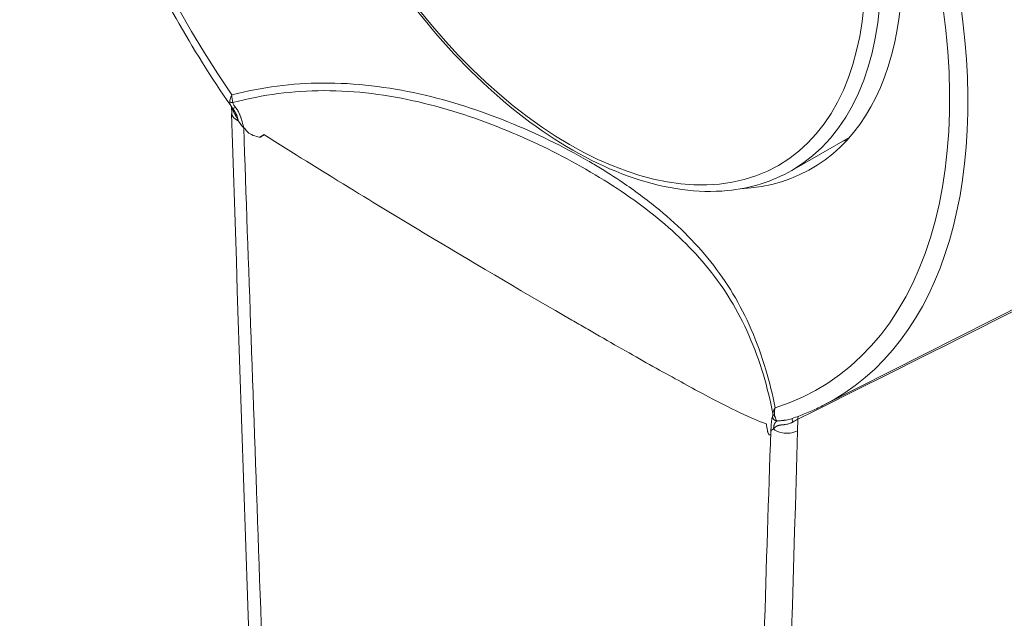
# Model space of a CAD drawing. Units: inches. Extents: x 12 to 295, y 6 to 182.
# Drawn here: x 281 to 281, y 45 to 45 of the extents above; entities that cross this region are included whole.
import ezdxf

# ---------------------------------------------------------------- set-up
doc = ezdxf.new("R2010")
doc.units = ezdxf.units.IN
doc.header["$LTSCALE"] = 18
doc.header["$MEASUREMENT"] = 0
doc.layers.add('Visible (ANSI)', color=7, linetype='Continuous', lineweight=5)
doc.layers.add('Visible Narrow (ANSI)', color=7, linetype='Continuous', lineweight=5)

msp = doc.modelspace()

# ---------------------------------------------------------------- linework, layer by layer
at = {"layer": 'Visible (ANSI)'}
for p, q in [((280.6890615323861, 45.22229912293616), (280.6889484180808, 45.22457361418264)), ((280.8686076480286, 45.20409983705764), (280.8872171055261, 45.21481631090655)), ((280.8785767805993, 45.12869513433261), (281.0444419231119, 45.2127402237309)), ((280.8104203844509, 45.14902224833905), (280.8104100012514, 45.14902358084416)), ((280.8681623820729, 45.12439743623095), (280.8681673436559, 45.12439905239761)), ((280.8612958542199, 45.10510459518743), (280.8612802603375, 45.10509561526778))]:
    msp.add_line(p, q, dxfattribs=at)
for centre, major_axis, ratio, start_param, end_param in [((280.9392442275107, 45.40321866495907), (0.1086226748219618, -0.1886263223202424), 0.5780931159158057, 6.252247781951229, 9.455715485997557), ((280.8050999474338, 45.32597011165645), (0.0698448630887258, -0.1212875643044236), 0.5780931159158058, 5.99547080048584, 9.712492467462718), ((280.8301549112487, 45.34039830573613), (0.0698448626839404, -0.1212875636015026), 0.5780931159158054, 6.088004701576868, 6.103551593795514)]:
    msp.add_ellipse(centre, major_axis=major_axis, ratio=ratio, start_param=start_param, end_param=end_param, dxfattribs=at)
for points, knots in [([(280.6887439611318, 45.2248744361806), (280.6762609449042, 45.24288961993188), (280.6653005725753, 45.26235580434931), (280.6474819005609, 45.30233099422028), (280.6406424203347, 45.3228365409831), (280.631834274235, 45.362792491777), (280.6298720333436, 45.38223486167896), (280.6310928625107, 45.41811826121938), (280.6342783994526, 45.43455625378886), (280.6455779104155, 45.46261062165772), (280.6536584885971, 45.47427370064606), (280.666228608647, 45.4849676781887), (280.668739643894, 45.48684045601349), (280.6713561154488, 45.48853963302126)], [2.214393839630075, 2.214393839630075, 2.214393839630075, 2.214393839630075, 2.535356628574962, 2.535356628574962, 2.857548860775698, 2.857548860775698, 3.180153569764083, 3.180153569764083, 3.502994881746265, 3.502994881746265, 3.822669818875329, 3.822669818875329, 3.89798700004591, 3.89798700004591, 3.89798700004591, 3.89798700004591]), ([(280.7315702592175, 45.44206910741642), (280.7242284122513, 45.43784121893405), (280.7180297149642, 45.43166144017017), (280.7084066201901, 45.41597596755812), (280.7050635675073, 45.40637813455046), (280.7015726588844, 45.38461659664881), (280.7015158387077, 45.37238271328637), (280.7047458170237, 45.34666754848742), (280.7080421863411, 45.33318629199053), (280.7176229629036, 45.30636800276543), (280.723899546815, 45.2930356270331), (280.738795287923, 45.26783355130358), (280.7474096356902, 45.25596708540493), (280.7661382822649, 45.23486872895581), (280.7762504510639, 45.22564291418053), (280.797011061477, 45.21077168680989), (280.8076577566984, 45.20513414151817), (280.8284285863881, 45.19812688880616), (280.8385625585747, 45.19674049725586), (280.8554189448642, 45.19835867786536), (280.862410779349, 45.20053129771897), (280.8686076480286, 45.20409983705764)], [2.354260781769443, 2.354260781769443, 2.354260781769443, 2.354260781769443, 2.658814649641982, 2.658814649641982, 2.973409735905484, 2.973409735905484, 3.296879518259627, 3.296879518259627, 3.621133997242893, 3.621133997242893, 3.944658838745565, 3.944658838745565, 4.267897823376983, 4.267897823376983, 4.591497769852248, 4.591497769852248, 4.915818411671609, 4.915818411671609, 5.238795458834609, 5.238795458834609, 5.495853435359236, 5.495853435359236, 5.495853435359236, 5.495853435359236]), ([(280.6929000191983, 45.2178155565906), (280.693167296925, 45.21766540142056), (280.6932361130422, 45.21755511341636), (280.6934036381657, 45.21731247636249), (280.6934748208017, 45.21721444788051), (280.6935504854721, 45.21711662062171), (280.6935516485498, 45.21711511833059), (280.6935664448458, 45.217096025261), (280.6935801894765, 45.21707848972456), (280.6936548725135, 45.21698432329245), (280.6937178374657, 45.21690888261484), (280.6939463469324, 45.21665052267411), (280.6941209121649, 45.21647940415134), (280.6946506407744, 45.2160361083614), (280.6951815301452, 45.21566094542569), (280.6966196227682, 45.21507786125339), (280.697421947037, 45.21486625773394), (280.6980308186652, 45.2147729437157), (280.6981128944293, 45.21477693659398), (280.6981758202623, 45.21477671022812), (280.6981871531689, 45.21477679489286), (280.6982033130231, 45.21477741963525), (280.6982092681238, 45.21477775607031), (280.6982165917466, 45.2147784308996), (280.6982182146729, 45.21477859755679), (280.6982205042834, 45.21477886237083), (280.6982211807247, 45.21477894432149), (280.6982320236926, 45.21478032289262), (280.6982390266041, 45.21478212670621), (280.6982484588815, 45.21478549055225), (280.6982513991105, 45.21478671223469), (280.6982562595826, 45.21478881170251), (280.6982581345094, 45.214789640109), (280.6982610376297, 45.21479090209881), (280.6982619355071, 45.21479128960012), (280.698263302128, 45.21479187176741), (280.698263755415, 45.21479206361938), (280.6982754628228, 45.21479698134149), (280.6982789850204, 45.21479758266439), (280.6983267799676, 45.21481758278845), (280.6983764338859, 45.21484113349212), (280.698540031606, 45.21493470506976), (280.6986694808493, 45.21501487795376), (280.6990229725035, 45.21527244562931), (280.6991829418988, 45.21539651676192), (280.6993923833361, 45.21559098094316)], [-0.102337664919254, -0.102337664919254, -0.102337664919254, -0.102337664919254, -0.0935743097812388, -0.0935743097812388, -0.0875320914079472, -0.0875320914079472, -0.0874378311423059, -0.0874378311423059, -0.0863337897820581, -0.0863337897820581, -0.0814894627123669, -0.0814894627123669, -0.0694505669222203, -0.0694505669222203, -0.0485715809842616, -0.0485715809842616, -0.0310026739618503, -0.0310026739618503, -0.0234047726111848, -0.0234047726111848, -0.0219080498750551, -0.0219080498750551, -0.0210812895110502, -0.0210812895110502, -0.0208458247606108, -0.0208458247606108, -0.0207469017774947, -0.0207469017774947, -0.0192564377278523, -0.0192564377278523, -0.0185177403332072, -0.0185177403332072, -0.0180572881029963, -0.0180572881029963, -0.0178463369508376, -0.0178463369508376, -0.0177415257451281, -0.0177415257451281, -0.0151494277279933, -0.0151494277279933, -0.0104332893461879, -0.0104332893461879, -0.0044304429743862, -0.0044304429743862, -6.58253214068e-05, -6.58253214068e-05, -6.58253214068e-05, -6.58253214068e-05]), ([(280.6993923833361, 45.21559098094316), (280.6990002445201, 45.21543471723576), (280.6987680935085, 45.21522418218618), (280.6984247415194, 45.21497374836402), (280.6983320661382, 45.21490995357183), (280.6982147112273, 45.21484325856312), (280.6981813547903, 45.21482782460061), (280.6981461420445, 45.21481092745572), (280.6981438927516, 45.21480982370801), (280.6981397079718, 45.21480778231611), (280.6981373565455, 45.21480664262055), (280.6981294112439, 45.21480298242518), (280.6981237217389, 45.21480069003908), (280.6981155248863, 45.21479844548034), (280.6981145785071, 45.21479819875603), (280.6981113464503, 45.21479739539258), (280.6981090393898, 45.21479688786699), (280.6980850089682, 45.21479214220959), (280.6980526415865, 45.21479024661965), (280.6979806589221, 45.21478828142337), (280.6979645908321, 45.21478792689761), (280.69794810725, 45.21478774465454)], [0, 0, 0, 0, 0.0077636121740816, 0.0077636121740816, 0.0101222338533415, 0.0101222338533415, 0.0109812022693423, 0.0109812022693423, 0.0110393575062945, 0.0110393575062945, 0.0111011894915001, 0.0111011894915001, 0.0112547913934367, 0.0112547913934367, 0.0112747219426799, 0.0112747219426799, 0.0113224313246141, 0.0113224313246141, 0.0117671308006388, 0.0117671308006388, 0.0118947991452045, 0.0118947991452045, 0.0118947991452045, 0.0118947991452045]), ([(280.878576780779, 45.12869513394176), (280.8779094923565, 45.1283570139833), (280.8772366166281, 45.1280291377452), (280.8758799777237, 45.1273940016978), (280.87519621458, 45.12708674189387), (280.8738180926805, 45.12649295436535), (280.8731237339569, 45.12620642664173), (280.8717247163658, 45.12565420547207), (280.8710200575295, 45.12538851202279), (280.8696007378594, 45.12487804818273), (280.868886077055, 45.12463327778476), (280.868166565207, 45.12439900667681)], [0.8182693971845905, 0.8182693971845905, 0.8182693971845905, 0.8182693971845905, 0.8363289224911271, 0.8363289224911271, 0.8543884477976638, 0.8543884477976638, 0.8724479731042006, 0.8724479731042006, 0.8905074984107372, 0.8905074984107372, 0.9085670237172736, 0.9085670237172736, 0.9085670237172736, 0.9085670237172736]), ([(280.8704961980148, 45.12064419897749), (280.8697446581348, 45.1202491420505), (280.8688875003376, 45.1199940473977), (280.8671923845646, 45.11978185828964), (280.8663690815263, 45.11981318177453), (280.8642149373367, 45.1201511689758), (280.8632313992829, 45.12068620011676), (280.8627093640632, 45.12120204712389)], [9.960578545e-07, 9.960578545e-07, 9.960578545e-07, 9.960578545e-07, 0.2499999999999973, 0.2499999999999973, 0.4999999999999947, 0.4999999999999947, 1, 1, 1, 1])]:
    msp.add_open_spline(points, degree=3, knots=knots, dxfattribs=at)
for points in [[(280.6892592994625, 45.22417728150596), (280.6891260010329, 45.22433928040419), (280.688995866198, 45.22450515706415), (280.6888735705655, 45.22467661879909)], [(280.6897154604123, 45.22354649590877), (280.6895747853369, 45.22376411355497), (280.6894243805827, 45.22397337489112), (280.6892592940993, 45.22417727709295)], [(280.7311968906047, 44.01216513043794), (280.7159567675195, 44.41476104981023), (280.7023562520927, 44.81845065515236), (280.688979042933, 45.22228376553822)], [(280.6890615338662, 45.22229912300494), (280.6891016530554, 45.22149851532049), (280.6897900052529, 45.22059594978503), (280.6911560644239, 45.2199919956942)], [(280.6929000191983, 45.2178155565906), (280.6922025563707, 45.21850164732661), (280.6916211377322, 45.21924266745528), (280.6911560644239, 45.2199919956942)], [(280.6979462963836, 45.21478777152844), (280.6979497213397, 45.21478738625581), (280.6979512956917, 45.2147872852512), (280.6979512956879, 45.21478728525144)], [(280.8627093640632, 45.12120204712389), (280.8622614629204, 45.12095812837077), (280.8619633743294, 45.12072198981821), (280.8618950998507, 45.12046222174826)]]:
    msp.add_open_spline(points, degree=3, dxfattribs=at)
at = {"layer": 'Visible Narrow (ANSI)'}
for p, q in [((280.689713716375, 45.22355001309898), (280.6897157945724, 45.22354679052164)), ((280.8704961980142, 45.12064419884314), (280.8705356991033, 45.12430008378496))]:
    msp.add_line(p, q, dxfattribs=at)
msp.add_arc((280.8639397294147, 45.1261969230708), 0.0012352315581857, 196.767599067369, 241.6794349346436, dxfattribs=at)
for centre, major_axis, ratio, start_param, end_param in [((280.7781853432897, 45.31047102193274), (-0.1036599365363966, 0.1800083880539548), 0.5780931159158055, 3.110655128225922, 6.314122832543989), ((280.7761999365165, 45.30932770221117), (-0.1009232260221135, 0.1752560134654034), 0.5780931159158055, 3.012985819707971, 7.986455850068185), ((280.8000889536231, 45.32308447223703), (-0.0685186944055315, 0.1189846351793844), 0.5780931159158057, 3.141592653589763, 6.283185307179556), ((280.6895696496704, 45.22660994384259), (-0.0014775651373774, -0.0001375507882207), 0.5103351088682285, 0.6624253002047045, 1.446256898882381), ((280.6903825929188, 45.22500000705658), (-0.0011328221723214, -0.000810457383728), 0.4036529565265754, 0.0276201958285851, 1.215787078965623), ((282.1716984139854, 88.20696941358804), (-31.06805295242398, -43.88186014478902), 0.59562443294306, 0.8393294674284782, 0.843497944630025), ((280.7316618545917, 45.19738919888024), (-0.124196944059249, 0.0733246691570884), 0.0146476446745938, 2.144067048821273, 2.187629169102963), ((280.7320072955953, 45.20351720002995), (0.1268559952144319, -0.0785230695308516), 0.0441286665940513, 5.329855817867656, 5.371967905216609), ((280.8638492162154, 45.12510722230074), (0.0011885381668246, -0.0010278201861973), 0.8128019691549369, 3.911361478507444, 5.272445583630609), ((280.8698517960399, 45.12211088496267), (0.0010985405990659, -0.0025148536584181), 0.1337696173092246, 3.281629086945823, 4.106389885481171), ((280.8723528222901, 45.12330978333451), (0.0009882066857019, -0.0025547274362135), 0.5976047820839345, 3.623292277617117, 4.097944147654065)]:
    msp.add_ellipse(centre, major_axis=major_axis, ratio=ratio, start_param=start_param, end_param=end_param, dxfattribs=at)
msp.add_ellipse((280.7975834571543, 45.32164165277872), major_axis=(-0.0667504700337695, 0.1159140639489532), ratio=0.5780931159158055, dxfattribs=at)
for points, knots in [([(280.8032433302063, 45.20720564965426), (280.7953807472684, 45.21173348473342), (280.7867867550064, 45.21596043087939), (280.7777504101299, 45.21961988408501), (280.7686948917322, 45.22328710200131), (280.7591724792612, 45.22640675820691), (280.7491988933543, 45.22864155121832), (280.7392253074476, 45.23087634422971), (280.7286872150332, 45.23219296634874), (280.7182486787596, 45.23213406449399), (280.7084858411166, 45.23207897542504), (280.6987429807515, 45.23084607224801), (280.6891040013001, 45.22834682013539)], [0, 0, 0, 0, 0.253710712415533, 0.253710712415533, 0.253710712415533, 0.507959753966245, 0.507959753966245, 0.507959753966245, 0.7622087955169569, 0.7622087955169569, 0.7622087955169569, 1, 1, 1, 1]), ([(280.6894557631856, 45.22584464438463), (280.6990657874821, 45.22841886025385), (280.7087950078038, 45.22966845824846), (280.7185637551738, 45.22968700899465), (280.7288189194592, 45.22970648344132), (280.7391936933499, 45.22833937771323), (280.7490371963401, 45.22605534644518), (280.7588806993302, 45.22377131517713), (280.7683039812435, 45.22060376227716), (280.7772862669373, 45.21690582338968), (280.786249534166, 45.21321571426002), (280.7947962102208, 45.20897633906598), (280.8026270867531, 45.20446674962698)], [0, 0, 0, 0, 0.2411290575059144, 0.2411290575059144, 0.2411290575059144, 0.4942646955839834, 0.4942646955839834, 0.4942646955839834, 0.7474003336620524, 0.7474003336620524, 0.7474003336620524, 1, 1, 1, 1]), ([(280.688873571473, 45.22467661899894), (280.6888709082057, 45.22468035201696), (280.6888682614971, 45.22468407924316), (280.6888656313314, 45.22468780066589), (280.6888597191928, 45.22469616575373), (280.6888538893995, 45.22470450064174), (280.6888481412774, 45.22471280485418), (280.6888431116706, 45.22472007104005), (280.6888381445926, 45.22472731373935), (280.6888332395654, 45.22473453261065), (280.688798904375, 45.22478506470978), (280.6887676138126, 45.22483443269797), (280.6887391735754, 45.2248824938982), (280.6887020271434, 45.22494526771076), (280.688681391796, 45.22498166472064), (280.6886417940265, 45.22506374640786), (280.6884834029491, 45.22539207315555), (280.6884263969256, 45.22572254520119), (280.6884477585789, 45.22603771843105)], [0.2430488201453715, 0.2430488201453715, 0.2430488201453715, 0.2430488201453715, 0.2500000000000074, 0.2500000000000074, 0.2500000000000074, 0.2656250000000104, 0.2656250000000104, 0.2656250000000104, 0.279296875000013, 0.279296875000013, 0.279296875000013, 0.3750000000000312, 0.3750000000000312, 0.3750000000000312, 0.5000000000000548, 0.5000000000000548, 0.5000000000000548, 0.9999999981422536, 0.9999999981422536, 0.9999999981422536, 0.9999999981422536]), ([(280.6911560644239, 45.2199919956942), (280.691002051568, 45.22037169446573), (280.6908277320354, 45.22070386972564), (280.6906688612458, 45.22101039119879), (280.690589425851, 45.22116365193536), (280.6905134402822, 45.22131067863104), (280.6904408209581, 45.22145129509648), (280.690404511296, 45.2215216033292), (280.6903690428009, 45.22159030869747), (280.6903344007077, 45.2216573891283), (280.6902997586146, 45.22172446955912), (280.6902754950329, 45.22177145855205), (280.6902329375751, 45.22185373314236), (280.6902054610475, 45.22190685238783), (280.6901781020741, 45.22195956909589), (280.6901509053943, 45.22201192306695), (280.6901359780629, 45.22204065837876), (280.6901211019399, 45.22206927305909), (280.6901062858508, 45.22209778007737), (280.6900984464586, 45.22211286352475), (280.6900906235955, 45.22212791571258), (280.6900828177516, 45.22214293661052), (280.690075499773, 45.22215701870234), (280.6900681967526, 45.22217107329336), (280.6900609090994, 45.22218510036572), (280.6900156155604, 45.22227228011059), (280.6899709200761, 45.22235838615644), (280.6899269167096, 45.22244343724493), (280.6898647190761, 45.22256365478408), (280.689803899804, 45.22268176802922), (280.689744814582, 45.22279777696171), (280.6897065523933, 45.2228729015955), (280.6896690191317, 45.22294714799573), (280.6896323333122, 45.22302052130522), (280.6896139904024, 45.22305720795997), (280.6895958595283, 45.22309367641613), (280.6895779566921, 45.22312992773318), (280.689569005274, 45.2231480533917), (280.6895601108789, 45.22316612476953), (280.6895512755925, 45.22318414202262), (280.6895468579493, 45.22319315064916), (280.6895424550842, 45.22320214574474), (280.6895380672637, 45.22321112733022), (280.689498576879, 45.22329196159954), (280.6894603021699, 45.22337170221612), (280.6894234613277, 45.22345035573109), (280.6893907139126, 45.22352026996663), (280.6893473359604, 45.22361579611633), (280.6893287909653, 45.22365752703115), (280.6893193069719, 45.22367886840743), (280.689309518209, 45.2237010123277), (280.6892994755227, 45.22372394274714), (280.6892819344898, 45.22376399410675), (280.6892636150856, 45.22380644628896), (280.6892448385517, 45.2238511932082), (280.6891902826237, 45.22398120707046), (280.6891320251642, 45.22413200390809), (280.6890793242885, 45.22430474081421), (280.6890643357388, 45.22435386856884), (280.6890498174619, 45.22440476890217), (280.68903603194, 45.22445745072995)], [0, 0, 0, 0, 0.1249999999999523, 0.1249999999999523, 0.1249999999999523, 0.1874999999999352, 0.1874999999999352, 0.1874999999999352, 0.2187499999999344, 0.2187499999999344, 0.2187499999999344, 0.2499999999999338, 0.2499999999999338, 0.2499999999999338, 0.2701760520999339, 0.2701760520999339, 0.2701760520999339, 0.2812499999999561, 0.2812499999999561, 0.2812499999999561, 0.2871093749999602, 0.2871093749999602, 0.2871093749999602, 0.2926025390624641, 0.2926025390624641, 0.2926025390624641, 0.3267431372738727, 0.3267431372738727, 0.3267431372738727, 0.3750000000000229, 0.3750000000000229, 0.3750000000000229, 0.4062500000000378, 0.4062500000000378, 0.4062500000000378, 0.4218750000000452, 0.4218750000000452, 0.4218750000000452, 0.4296875000000489, 0.4296875000000489, 0.4296875000000489, 0.4335937500000508, 0.4335937500000508, 0.4335937500000508, 0.4687500000000704, 0.4687500000000704, 0.4687500000000704, 0.5000000000000882, 0.5000000000000882, 0.5000000000000882, 0.5159813896030759, 0.5159813896030759, 0.5159813896030759, 0.5438952436910567, 0.5438952436910567, 0.5438952436910567, 0.6250000000000914, 0.6250000000000914, 0.6250000000000914, 0.648066839956634, 0.648066839956634, 0.648066839956634, 0.648066839956634]), ([(280.6929000191983, 45.2178155565906), (280.6928473913256, 45.21793621167458), (280.6928222471621, 45.21805161762428), (280.6927927677, 45.21818460431845), (280.6927373721498, 45.21843450274277), (280.6926671646013, 45.21874654029614), (280.6925763230648, 45.21911994813772), (280.6925047362816, 45.21941420853035), (280.6924204370592, 45.21974659545882), (280.6923148130748, 45.22011625834348), (280.6922620010826, 45.22030108978582), (280.6922037573928, 45.22049522991435), (280.6921383000219, 45.22069844582213), (280.6921055713363, 45.22080005377602), (280.6920710310466, 45.2209039288165), (280.6920344039578, 45.22101002721442), (280.6920160904133, 45.22106307641339), (280.6919972551687, 45.22111668145059), (280.6919778594689, 45.22117083538581), (280.6919612114346, 45.22121731767722), (280.6919378622435, 45.22128121743485), (280.6919239713475, 45.22131872027503), (280.6918185315077, 45.22160338826538), (280.691762789171, 45.22173946982056), (280.691674535971, 45.22194667234833), (280.6916525053934, 45.22199839615395), (280.6916301135992, 45.22205002930546), (280.6916073431258, 45.22210156297645), (280.691439336697, 45.22248179169896), (280.6912507120174, 45.22285660422894), (280.6910344294984, 45.22322245034023), (280.6908181469795, 45.22358829645151), (280.6905742066174, 45.223945176131), (280.6902955689437, 45.22428953950594)], [0.0069662399281323, 0.0069662399281323, 0.0069662399281323, 0.0069662399281323, 0.0913786518013092, 0.0913786518013092, 0.0913786518013092, 0.2499999999997688, 0.2499999999997688, 0.2499999999997688, 0.3749999999996549, 0.3749999999996549, 0.3749999999996549, 0.4374999999995797, 0.4374999999995797, 0.4374999999995797, 0.468749999999557, 0.468749999999557, 0.468749999999557, 0.4843749999995488, 0.4843749999995488, 0.4843749999995488, 0.497786505559784, 0.497786505559784, 0.497786505559784, 0.5995874976368978, 0.5995874976368978, 0.5995874976368978, 0.6249999999996552, 0.6249999999996552, 0.6249999999996552, 0.8124999999998275, 0.8124999999998275, 0.8124999999998275, 1, 1, 1, 1]), ([(280.68971608851, 45.22354633454479), (280.6898362862177, 45.2233598662021), (280.6899419297055, 45.22318480406376), (280.6900354688666, 45.22302412568455), (280.6901385512765, 45.2228470542381), (280.6902265745399, 45.22268714109311), (280.6903011704666, 45.22254682044841), (280.69033846843, 45.22247666012606), (280.6903723963, 45.22241138434235), (280.6904030895802, 45.22235122420574), (280.6904184362202, 45.22232114413742), (280.6904329736305, 45.22229234262584), (280.6904467152579, 45.22226484413387), (280.6904535860716, 45.22225109488789), (280.6904564026775, 45.22224548691186), (280.6904609600401, 45.22223630631856), (280.6904655174026, 45.22222712572527), (280.6904718244055, 45.22221437794763), (280.6904855643347, 45.2221862809355), (280.6906112700049, 45.2219292232988), (280.6907181155036, 45.22168525728963), (280.6908088320826, 45.22145505663678), (280.6910354127266, 45.22088008993589), (280.691158224662, 45.22040341392154), (280.6911560644239, 45.2199919956942)], [0.1365723536817948, 0.1365723536817948, 0.1365723536817948, 0.1365723536817948, 0.2499999999998476, 0.2499999999998476, 0.2499999999998476, 0.3749999999997784, 0.3749999999997784, 0.3749999999997784, 0.4374999999997188, 0.4374999999997188, 0.4374999999997188, 0.4687499999997016, 0.4687499999997016, 0.4687499999997016, 0.4843749999996931, 0.4843749999996931, 0.4843749999996931, 0.4999999999996846, 0.4999999999996846, 0.4999999999996846, 0.642952053249001, 0.642952053249001, 0.642952053249001, 1, 1, 1, 1]), ([(280.7366248505472, 44.00940129761916), (280.7327151347807, 44.10986596912756), (280.7289125962759, 44.21041956715991), (280.7251907301326, 44.31102609167691), (280.7214706813068, 44.41158349191435), (280.7178309468616, 44.51219372363133), (280.7142459106543, 44.61283917491694), (280.7142441592931, 44.61288834221117), (280.7142430109121, 44.61292058170264), (280.7142406566102, 44.61298667682529), (280.7118298514583, 44.68066808241), (280.7097472885175, 44.73970033024534), (280.7079749023271, 44.7900714001393), (280.7070887092319, 44.81525693508628), (280.7062802061973, 44.83827730163998), (280.7055478904192, 44.85913158227334), (280.7051817325302, 44.86955872259001), (280.7048346282979, 44.87944434619248), (280.7045064276008, 44.88878836358675), (280.7043423272523, 44.89346037228387), (280.7041829528588, 44.89799697968414), (280.7040282880897, 44.90239817590786), (280.7039509557052, 44.90459877401973), (280.7038748007306, 44.90676551935176), (280.7037998211948, 44.90889841074926), (280.7037623314268, 44.909964856448), (280.7037251355189, 44.91102283866396), (280.7036882332323, 44.91207235725741), (280.7036524841422, 44.9130890783948), (280.703617010609, 44.91409785662083), (280.7035818124197, 44.91509869181118), (280.7035735322458, 44.91533413259534), (280.7035555215946, 44.91584624248141), (280.7035411242004, 44.91625560239906), (280.6995102747052, 45.03086441230074), (280.6959538183749, 45.13136285651467), (280.6929000191983, 45.2178155565906)], [0, 0, 0, 0, 0.2499999999999431, 0.2499999999999431, 0.2499999999999431, 0.4998779296873861, 0.4998779296873861, 0.4998779296873861, 0.499999999999886, 0.499999999999886, 0.499999999999886, 0.6249999999998783, 0.6249999999998783, 0.6249999999998783, 0.6874999999998747, 0.6874999999998747, 0.6874999999998747, 0.7187499999998727, 0.7187499999998727, 0.7187499999998727, 0.7343749999998717, 0.7343749999998717, 0.7343749999998717, 0.7421874999998711, 0.7421874999998711, 0.7421874999998711, 0.7460937499998707, 0.7460937499998707, 0.7460937499998707, 0.7498779296873705, 0.7498779296873705, 0.7498779296873705, 0.7507681364283217, 0.7507681364283217, 0.7507681364283217, 1, 1, 1, 1]), ([(280.6993923833361, 45.21559098094316), (280.7086029615902, 45.20980195346655), (280.7176410998521, 45.20417166896546), (280.7352668856978, 45.19333601100867), (280.7438359664746, 45.18814174801927), (280.7687645693511, 45.17319092389576), (280.7842757430057, 45.1641049808853), (280.7981218090005, 45.15609079981259)], [0, 0, 0, 0, 0.2499999999999999, 0.2499999999999999, 0.4999999999999999, 0.4999999999999999, 1, 1, 1, 1]), ([(280.8632958676327, 45.12803638655529), (280.8624520815524, 45.13220942053632), (280.8614597640808, 45.13625049528813), (280.8603016357535, 45.140157098603), (280.8589704318535, 45.14464752116328), (280.8574056951921, 45.14898930183071), (280.8556390979886, 45.15306452130483), (280.8521059035816, 45.16121496025308), (280.8477757071007, 45.16834203622069), (280.8426371756716, 45.17481945386273), (280.8400679099571, 45.17805816268374), (280.8372836403304, 45.1811464075995), (280.8343258312433, 45.18408076822536), (280.8313680221562, 45.18701512885122), (280.8282445587242, 45.18979188405597), (280.8249587901046, 45.19245159565441), (280.8213443644957, 45.19537734327297), (280.8175334457377, 45.1981637950764), (280.8135262039637, 45.20083679999909), (280.8108338519139, 45.20263271616494), (280.8080526791793, 45.20437713846701), (280.8051814277468, 45.20607470622177), (280.8045398903102, 45.20645400190224), (280.8038927524297, 45.20682831764274), (280.8032433302063, 45.20720564965426)], [0, 0, 0, 0, 0.110485310353891, 0.110485310353891, 0.110485310353891, 0.2374820106086767, 0.2374820106086767, 0.2374820106086767, 0.4914754111185128, 0.4914754111185128, 0.4914754111185128, 0.6184721113732986, 0.6184721113732986, 0.6184721113732986, 0.7454688116282167, 0.7454688116282167, 0.7454688116282167, 0.8851682788770833, 0.8851682788770833, 0.8851682788770833, 0.9790283871993732, 0.9790283871993732, 0.9790283871993732, 1, 1, 1, 1]), ([(280.8026270866947, 45.20446674959337), (280.8026437024379, 45.20445718104986), (280.8026603150466, 45.20444761134033), (280.8105214181264, 45.19991776152974), (280.8177218291443, 45.19509979295974), (280.8275573155593, 45.18724176689006), (280.8306742541436, 45.18451313163705), (280.8365764549826, 45.17875464222386), (280.8393538365805, 45.17572844153959), (280.8470394134412, 45.1662117514036), (280.8513523142158, 45.15923595917711), (280.8566246863289, 45.14724549664583), (280.8581801211555, 45.14298363493123), (280.8606997226263, 45.13457700853344), (280.8617179335643, 45.1304361699174), (280.862576595705, 45.12615101344908)], [0, 0, 0, 0, 0.0005353977422455, 0.0005353977422455, 0.2533999406461358, 0.2533999406461358, 0.3798322120981469, 0.3798322120981469, 0.506264483550026, 0.506264483550026, 0.7591290264540478, 0.7591290264540478, 0.8855612979059271, 0.8855612979059271, 1, 1, 1, 1]), ([(280.8070043280649, 45.15097569727515), (280.8135397091053, 45.14723260408532), (280.8196075612059, 45.14378896995654), (280.8307160661033, 45.13757818905466), (280.8357668524309, 45.13480569049741), (280.8492080381188, 45.12765980239585), (280.8560169941486, 45.12437459088995), (280.8603898493643, 45.12290127516864)], [0, 0, 0, 0, 0.2500000000000003, 0.2500000000000003, 0.5000000000000006, 0.5000000000000006, 0.9999978874478, 0.9999978874478, 0.9999978874478, 0.9999978874478]), ([(280.8632958689094, 45.12803637955967), (280.8631725094673, 45.12765120175057), (280.8631037123627, 45.12729453492203), (280.8630697061802, 45.12697017708128), (280.8630686092005, 45.12695971386786), (280.8630675492821, 45.12694928397122), (280.8630665258964, 45.12693888748978), (280.8630654694982, 45.12692815563798), (280.8630644520276, 45.12691745939197), (280.8630634729066, 45.12690679886195), (280.8630613841152, 45.12688405639788), (280.8630594698538, 45.12686147647834), (280.8630577245629, 45.12683906020432), (280.8630484163458, 45.1267195067429), (280.8630439129697, 45.1266046051382), (280.8630433882071, 45.12649454424319), (280.8630412891564, 45.12605430066316), (280.8631036873308, 45.12569182907319), (280.8631732812582, 45.12541998174124)], [1.8055747411e-06, 1.8055747411e-06, 1.8055747411e-06, 1.8055747411e-06, 0.3299331665039062, 0.3299331665039062, 0.3299331665039062, 0.340576171875, 0.340576171875, 0.340576171875, 0.3515625, 0.3515625, 0.3515625, 0.375, 0.375, 0.375, 0.5, 0.5, 0.5, 1, 1, 1, 1]), ([(280.8624143380869, 45.12517293233551), (280.8622906333787, 45.12482595148989), (280.8622220078884, 45.12438637302811), (280.8621747133719, 45.12404519941723), (280.8621510661136, 45.12387461261178), (280.8621333146275, 45.12372500065541), (280.8621197675573, 45.12360508368766), (280.8621129940221, 45.12354512520379), (280.8621072908254, 45.12349248465727), (280.8621025410997, 45.12344774506964), (280.8621001662369, 45.12342537527581), (280.8620980296911, 45.12340498071581), (280.8620961222408, 45.12338660678429), (280.8620951685155, 45.12337741981852), (280.8620942720618, 45.12336873800961), (280.8620934318004, 45.12336056664318), (280.8620930116696, 45.12335648095997), (280.8620926055866, 45.12335252288731), (280.8620922203919, 45.1233487571888), (280.8620918351973, 45.12334499149029), (280.862091457166, 45.12334129000296), (280.8620894077587, 45.12332119972862), (280.8620238267259, 45.12267831094976), (280.8619853202691, 45.12206186788527), (280.8619557055802, 45.12157031711441), (280.8619314931533, 45.12116843421144), (280.8619138116701, 45.12084689718416), (280.8619020747587, 45.12060896297023)], [0, 0, 0, 0, 0.2500000000004259, 0.2500000000004259, 0.2500000000004259, 0.3750000000006406, 0.3750000000006406, 0.3750000000006406, 0.4375000000007448, 0.4375000000007448, 0.4375000000007448, 0.4687500000007933, 0.4687500000007933, 0.4687500000007933, 0.484375000000762, 0.484375000000762, 0.484375000000762, 0.492187500000745, 0.492187500000745, 0.492187500000745, 0.500000000000728, 0.500000000000728, 0.500000000000728, 0.7500000000003642, 0.7500000000003642, 0.7500000000003642, 0.9543954189567118, 0.9543954189567118, 0.9543954189567118, 0.9543954189567118]), ([(280.8689495782469, 45.12342251903336), (280.8688863393026, 45.1233841769818), (280.8688194724183, 45.12334599060198), (280.86874909415, 45.12330827477324), (280.8687023428717, 45.12328322068699), (280.8686540261718, 45.12325836472502), (280.8686041424386, 45.12323378007875), (280.8685854360387, 45.12322456083639), (280.8685665092478, 45.12321537975551), (280.8685473618821, 45.12320624072891), (280.8684921818247, 45.12317990331952), (280.8684351758044, 45.12315390866892), (280.8683763270547, 45.12312836200393), (280.8682922330433, 45.1230918561894), (280.8682043738733, 45.12305626804563), (280.8681127359582, 45.12302186136203), (280.8679493931546, 45.12296053211682), (280.8677741119084, 45.12290299486508), (280.8675873397906, 45.12285105713291), (280.8674005676729, 45.12279911940074), (280.8672333725743, 45.12275853213069), (280.8669934413481, 45.12271407008708), (280.8667535101218, 45.12266960804346), (280.8665323726742, 45.12263597277704), (280.8663304234137, 45.12260928432676), (280.8662799360986, 45.1226026122142), (280.8662306498275, 45.12259637816542), (280.8661825751436, 45.1225905277053), (280.8661735611404, 45.12258943074402), (280.8661645897382, 45.12258834727221), (280.8661556610149, 45.12258727693582), (280.8661472903368, 45.12258627349544), (280.8661389571696, 45.12258528159989), (280.8661306615796, 45.12258430095846), (280.8660062277306, 45.12256959133691), (280.8658902403205, 45.12255741183968), (280.8657829786604, 45.12254679781096), (280.8656202587494, 45.12253069593628), (280.8654770911683, 45.12251824292531), (280.8653528276869, 45.12250671396347), (280.8653159265341, 45.12250329033508), (280.8652807016009, 45.12249992170742), (280.8652470965068, 45.12249663189921), (280.8652241195474, 45.12249438254412), (280.8652019177827, 45.12249211440964), (280.8651804699494, 45.12248984711254), (280.8651505742831, 45.12248668677663), (280.865131024421, 45.12248459814016), (280.8651066800416, 45.12248172465697), (280.8650880153517, 45.12247952157461), (280.8650665323847, 45.1224768573243), (280.8650356607203, 45.1224726518935), (280.8648933854874, 45.12245327073419), (280.864756934433, 45.12243003899943), (280.8646262610265, 45.12240218764346), (280.8646180939386, 45.1224004469337), (280.8646099494342, 45.12239868823423), (280.864601827509, 45.12239691137849), (280.8644799986313, 45.12237025854235), (280.8643632436388, 45.12233951306632), (280.8642515875753, 45.12230416390458), (280.8641616802234, 45.12227570016133), (280.8640750570347, 45.12224425823562), (280.8639917142301, 45.12220964412754), (280.8639646532553, 45.12219840510683), (280.8639379380315, 45.1221868316419), (280.8639115682233, 45.12217491711455), (280.8638846722366, 45.12216276484676), (280.8638581364706, 45.12215025824275), (280.863831960939, 45.1221373917032), (280.8638254170561, 45.12213417506831), (280.8638188956915, 45.12213093593894), (280.8638123968528, 45.12212767423045), (280.8638075227237, 45.12212522794909), (280.8638026612655, 45.122122768967), (280.8637978124825, 45.12212029724886), (280.8637832661334, 45.12211288209447), (280.863768833855, 45.12210535231389), (280.8637545158155, 45.12209770697084), (280.8637373698171, 45.12208855159451), (280.8637191352393, 45.12207855305229), (280.86370111658, 45.12206834264179), (280.8636782371328, 45.12205537782868), (280.8636556770736, 45.12204210201466), (280.8636358772422, 45.12203008199534), (280.8636249719136, 45.12202346162279), (280.8636148996557, 45.12201722705253), (280.8636060452427, 45.12201166548277), (280.8633053145998, 45.12182277272805), (280.8630132659901, 45.12156018958783), (280.8627093640632, 45.12120204712389)], [0, 0, 0, 0, 0.0341796875000033, 0.0341796875000033, 0.0341796875000033, 0.0568847656250055, 0.0568847656250055, 0.0568847656250055, 0.0653991699218813, 0.0653991699218813, 0.0653991699218813, 0.0899365043123817, 0.0899365043123817, 0.0899365043123817, 0.1250000000000121, 0.1250000000000121, 0.1250000000000121, 0.1875000000000298, 0.1875000000000298, 0.1875000000000298, 0.2500000000000473, 0.2500000000000473, 0.2500000000000473, 0.3125000000000702, 0.3125000000000702, 0.3125000000000702, 0.3281250000000759, 0.3281250000000759, 0.3281250000000759, 0.331054687500077, 0.331054687500077, 0.331054687500077, 0.333801269531328, 0.333801269531328, 0.333801269531328, 0.3750000000000931, 0.3750000000000931, 0.3750000000000931, 0.4375000000001101, 0.4375000000001101, 0.4375000000001101, 0.4560599342466708, 0.4560599342466708, 0.4560599342466708, 0.4687500000001125, 0.4687500000001125, 0.4687500000001125, 0.4864384054435382, 0.4864384054435382, 0.4864384054435382, 0.500000000000115, 0.500000000000115, 0.500000000000115, 0.5625000000001017, 0.5625000000001017, 0.5625000000001017, 0.5664062500001009, 0.5664062500001009, 0.5664062500001009, 0.6250000000000885, 0.6250000000000885, 0.6250000000000885, 0.6721806790879848, 0.6721806790879848, 0.6721806790879848, 0.6875000000000754, 0.6875000000000754, 0.6875000000000754, 0.7031250000000693, 0.7031250000000693, 0.7031250000000693, 0.707031250000068, 0.707031250000068, 0.707031250000068, 0.7099609375000667, 0.7099609375000667, 0.7099609375000667, 0.7187500000000635, 0.7187500000000635, 0.7187500000000635, 0.7292749920345205, 0.7292749920345205, 0.7292749920345205, 0.7426392494894642, 0.7426392494894642, 0.7426392494894642, 0.7500000000000515, 0.7500000000000515, 0.7500000000000515, 1, 1, 1, 1]), ([(280.8627110510812, 45.12120882628392), (280.8627775772926, 45.12147754827199), (280.8627996635557, 45.12173255909124), (280.8628411328193, 45.12199995409093), (280.8628589495853, 45.12211483710904), (280.8628809296611, 45.12223134932142), (280.862908979498, 45.12234758211817), (280.8629138476277, 45.12236775465392), (280.8629188843562, 45.1223878976898), (280.8629241008428, 45.12240799963512), (280.8629417376085, 45.12247596363751), (280.8629614230024, 45.1225434594779), (280.8629836416676, 45.12261002333229), (280.8629947510001, 45.12264330525948), (280.8630064942613, 45.12267635495559), (280.8630189403738, 45.12270911152092), (280.8630313864863, 45.12274186808625), (280.8630522564794, 45.12279214060983), (280.8630584584729, 45.12280644461788), (280.8631576903689, 45.12303530874656), (280.8633847875357, 45.123443289542), (280.8637728243918, 45.1237427506119)], [0.0020838622735015, 0.0020838622735015, 0.0020838622735015, 0.0020838622735015, 0.2500000000001613, 0.2500000000001613, 0.2500000000001613, 0.356514161345818, 0.356514161345818, 0.356514161345818, 0.3750000000002031, 0.3750000000002031, 0.3750000000002031, 0.4375000000002192, 0.4375000000002192, 0.4375000000002192, 0.4687500000001988, 0.4687500000001988, 0.4687500000001988, 0.5000000000001784, 0.5000000000001784, 0.5000000000001784, 1, 1, 1, 1]), ([(280.8631732812582, 45.12541998174124), (280.8632224262375, 45.12522791515041), (280.8632753600576, 45.1250439988829), (280.8633298943961, 45.12487053348517), (280.8633571615652, 45.12478380078632), (280.8633848251207, 45.12469967396396), (280.8634125928024, 45.12461839788339), (280.8634403604841, 45.12453712180283), (280.8634763904172, 45.12443648085363), (280.8634959065265, 45.12438333706766), (280.8635739709642, 45.12417076192378), (280.8636654250857, 45.1239423277138), (280.8637728244067, 45.12374275062344)], [0, 0, 0, 0, 0.2499999999999195, 0.2499999999999195, 0.2499999999999195, 0.3749999999999391, 0.3749999999999391, 0.3749999999999391, 0.4999999999999585, 0.4999999999999585, 0.4999999999999585, 1, 1, 1, 1]), ([(280.8637728244067, 45.12374275062344), (280.8641609816454, 45.12378448818576), (280.8645706747604, 45.1238173927259), (280.8650034012217, 45.12385480056168), (280.8652197644523, 45.12387350447957), (280.8654418625655, 45.12389344533503), (280.8656695530742, 45.12391696225627), (280.8657833983286, 45.12392872071688), (280.8658986367244, 45.12394138021937), (280.8660152138569, 45.12395527362103), (280.8661317909895, 45.1239691670227), (280.8662705022621, 45.12398721195057), (280.8663688769298, 45.12400101355615), (280.8669538287054, 45.1240830801479), (280.8675607814977, 45.12420169018763), (280.8681623820729, 45.12439743623095)], [0, 0, 0, 0, 0.2500000000000309, 0.2500000000000309, 0.2500000000000309, 0.3750000000000399, 0.3750000000000399, 0.3750000000000399, 0.4375000000000339, 0.4375000000000339, 0.4375000000000339, 0.5000000000000279, 0.5000000000000279, 0.5000000000000279, 0.8716351664468994, 0.8716351664468994, 0.8716351664468994, 0.8716351664468994]), ([(280.8618950998507, 45.12046222174826), (280.8604619323709, 45.07836888578849), (280.8590864843893, 45.0330555170306), (280.8576277049642, 44.9845049158471), (280.8568983152517, 44.96022961525536), (280.8561481214143, 44.93514496548744), (280.8553777252137, 44.90925131304917), (280.8549925271133, 44.89630448683004), (280.8546022804554, 44.88315541006473), (280.8542070723251, 44.86980413350923), (280.8540094682599, 44.86312849523148), (280.8538106239825, 44.85640230701744), (280.8536105513093, 44.84962557548288), (280.8535105149726, 44.84623720971561), (280.8534101715477, 44.84283620811889), (280.8533095225712, 44.8394225715474), (280.853210446235, 44.83606227304735), (280.8531110738211, 44.83268973133081), (280.8530114068355, 44.82930494722793), (280.8530098248199, 44.82925122049614), (280.8530075760651, 44.82917484963891), (280.8530066605659, 44.82914375777909), (280.8520691894609, 44.79730569331819), (280.8508914697662, 44.75711373796119), (280.8494844173527, 44.70857389587012), (280.8487808911459, 44.68430397482459), (280.8480201334623, 44.65794713515363), (280.8472043530703, 44.62950451439268), (280.8467964628743, 44.6152832040122), (280.8463748277223, 44.60054045295934), (280.845939799233, 44.58527643359224), (280.8457222849884, 44.57764442390869), (280.8455014233421, 44.56988209718242), (280.8452772638864, 44.56198947737865), (280.8451651841585, 44.55804316747676), (280.845052280045, 44.55406428430779), (280.8449385581466, 44.55005283095238), (280.8448816971974, 44.54804710427468), (280.8448246318065, 44.54603323505048), (280.8447673628247, 44.54401122367355), (280.8447387283337, 44.54300021798507), (280.8447100429455, 44.54198717675843), (280.8446813067677, 44.54097210004341), (280.8446669386788, 44.54046456168588), (280.8446525578925, 44.53995651445626), (280.8446381644225, 44.53944795836125), (280.8446255701362, 44.53900297177813), (280.8446129661388, 44.53855759559496), (280.8446003524414, 44.53811182980541), (280.8445985504846, 44.53804814897834), (280.8445962868217, 44.53796815009816), (280.8445949459771, 44.53792076347105), (280.8394584731934, 44.35639329997182), (280.8345249715882, 44.1749754573543), (280.8300374725002, 43.99377466282541)], [0, 0, 0, 0, 0.1250000000000298, 0.1250000000000298, 0.1250000000000298, 0.1875000000000447, 0.1875000000000447, 0.1875000000000447, 0.2187500000000522, 0.2187500000000522, 0.2187500000000522, 0.2343750000000559, 0.2343750000000559, 0.2343750000000559, 0.2421875000000578, 0.2421875000000578, 0.2421875000000578, 0.2498779296875598, 0.2498779296875598, 0.2498779296875598, 0.2500000000000599, 0.2500000000000599, 0.2500000000000599, 0.3750000000000541, 0.3750000000000541, 0.3750000000000541, 0.4375000000000514, 0.4375000000000514, 0.4375000000000514, 0.46875000000005, 0.46875000000005, 0.46875000000005, 0.4843750000000493, 0.4843750000000493, 0.4843750000000493, 0.4921875000000491, 0.4921875000000491, 0.4921875000000491, 0.4960937500000488, 0.4960937500000488, 0.4960937500000488, 0.4980468750000485, 0.4980468750000485, 0.4980468750000485, 0.4990234375000485, 0.4990234375000485, 0.4990234375000485, 0.4998779296875485, 0.4998779296875485, 0.4998779296875485, 0.5000000000000485, 0.5000000000000485, 0.5000000000000485, 0.9676237906246759, 0.9676237906246759, 0.9676237906246759, 0.9676237906246759]), ([(280.8379086270137, 43.95350829368957), (280.8432852774048, 44.17358329203007), (280.8481714048355, 44.35004599552045), (280.8518755122524, 44.48254686281777), (280.8521400913535, 44.49201121048186), (280.8523989840245, 44.50125143753161), (280.8526520793176, 44.51026748804733), (280.8527786269642, 44.51477551330518), (280.8529037252664, 44.51922749442952), (280.8530273617935, 44.5236234251581), (280.853089180057, 44.52582139052238), (280.8531506328767, 44.52800534328772), (280.8532117187324, 44.53017528268834), (280.8532723273549, 44.53232826943739), (280.8533325747248, 44.53446746092525), (280.8533924593958, 44.5365928564234), (280.8533957314179, 44.53670898532268), (280.8534073180425, 44.53712019854147), (280.8534158872589, 44.53742429632414), (280.8572022098762, 44.67179040921077), (280.8600480210213, 44.76936997212661), (280.8618247702766, 44.83009843996007), (280.8621214687616, 44.84023945696123), (280.8623886826293, 44.84935302711272), (280.8626261571077, 44.85743902262756), (280.862744894347, 44.86148202038498), (280.862856196739, 44.86526812448324), (280.8629600402777, 44.86879732288499), (280.863011962047, 44.87056192208586), (280.863062019103, 44.8722622948626), (280.8631102086126, 44.87389843979463), (280.8631343033673, 44.87471651226064), (280.8631579312354, 44.87551852776547), (280.8631810918877, 44.876304486144), (280.8632028049991, 44.87704132212386), (280.8632241074716, 44.87776404539507), (280.863244999044, 44.87847265582676), (280.8632463918155, 44.87851989652221), (280.8632470206409, 44.87854122539955), (280.8632491718799, 44.87861418974193), (280.8654515839563, 44.95331418915789), (280.8678666761964, 45.03397289705396), (280.8704945814646, 45.12059033376815), (280.8704951262951, 45.12060829173029), (280.8704956711338, 45.1206262499481), (280.8704962159686, 45.12064420801614)], [0, 0, 0, 0, 0.4374999999999382, 0.4374999999999382, 0.4374999999999382, 0.4687499999999338, 0.4687499999999338, 0.4687499999999338, 0.4843749999999316, 0.4843749999999316, 0.4843749999999316, 0.4921874999999305, 0.4921874999999305, 0.4921874999999305, 0.4999389648436794, 0.4999389648436794, 0.4999389648436794, 0.50036249499649, 0.50036249499649, 0.50036249499649, 0.6874999999999585, 0.6874999999999585, 0.6874999999999585, 0.7187499999999634, 0.7187499999999634, 0.7187499999999634, 0.7343749999999658, 0.7343749999999658, 0.7343749999999658, 0.7421874999999671, 0.7421874999999671, 0.7421874999999671, 0.7460937499999679, 0.7460937499999679, 0.7460937499999679, 0.7497558593749682, 0.7497558593749682, 0.7497558593749682, 0.7499999999999682, 0.7499999999999682, 0.7499999999999682, 0.999948179487702, 0.999948179487702, 0.999948179487702, 1, 1, 1, 1]), ([(280.8617363476609, 45.11943772057261), (280.8616795200881, 45.11936272257326), (280.8616030805214, 45.11931295386038), (280.861521421523, 45.11930499059261), (280.8614385302112, 45.11929690715139), (280.8613514091723, 45.11934305918436), (280.8612646987477, 45.11943821326096), (280.8611779883231, 45.11953336733756), (280.8610834168884, 45.11972346137294), (280.8610075026926, 45.1199350159984), (280.8609885241436, 45.11998790465476), (280.8609705337683, 45.1200441564846), (280.860953546556, 45.12010377396288), (280.8609365593434, 45.12016339144115), (280.8609253623605, 45.12020515366661), (280.8609056076784, 45.12029272548548), (280.8608858529964, 45.12038029730433), (280.8608787387678, 45.12040735667696), (280.8608660557701, 45.12048315433522), (280.8608533727725, 45.12055895199347), (280.8608415732834, 45.12062234677142), (280.8608272360689, 45.12068930565755), (280.8607985616401, 45.1208232234298), (280.8607698576558, 45.12095985487042), (280.8607411257634, 45.12109920052832), (280.860719576844, 45.12120370977175), (280.8606980122259, 45.12130974576247), (280.8606764325986, 45.12141730873189), (280.8606692393895, 45.12145316305502), (280.8606658284931, 45.12147015616053), (280.8606548479934, 45.12152538070275), (280.8605670039956, 45.12196717704052), (280.8604914703833, 45.12242782970816), (280.8603898493643, 45.12290127516864)], [0.251858327387074, 0.251858327387074, 0.251858327387074, 0.251858327387074, 0.3750000000000429, 0.3750000000000429, 0.3750000000000429, 0.5000000000000572, 0.5000000000000572, 0.5000000000000572, 0.6250000000000715, 0.6250000000000715, 0.6250000000000715, 0.656250000000068, 0.656250000000068, 0.656250000000068, 0.6875000000000644, 0.6875000000000644, 0.6875000000000644, 0.718750000000061, 0.718750000000061, 0.718750000000061, 0.7500000000000576, 0.7500000000000576, 0.7500000000000576, 0.8125000000000357, 0.8125000000000357, 0.8125000000000357, 0.8593750000000104, 0.8593750000000104, 0.8593750000000104, 0.8750000000000021, 0.8750000000000021, 0.8750000000000021, 1, 1, 1, 1])]:
    msp.add_open_spline(points, degree=3, knots=knots, dxfattribs=at)
for points in [[(280.6884477585794, 45.22603771843807), (280.6884780646043, 45.22648380518048), (280.6886316440738, 45.22723598155371), (280.6891040008358, 45.22834681997743)], [(280.6894557635974, 45.22584464562508), (280.6892335923042, 45.22659749047424), (280.6891308205698, 45.22746360159207), (280.6891040239455, 45.22834682783947)], [(280.6902955689437, 45.22428953950594), (280.6899054471309, 45.22477169736099), (280.6895638464157, 45.22528990161442), (280.6894557635974, 45.22584464562508)], [(280.8625765915697, 45.12615098305423), (280.8625559202793, 45.12567020063024), (280.8624905088878, 45.12538658474413), (280.8624143380869, 45.12517293233551)], [(280.862576592863, 45.12615101313622), (280.8626190702201, 45.12675146676051), (280.8628729110517, 45.12741220262063), (280.8632958622455, 45.12803637639526)], [(280.8705356451886, 45.12430005565245), (280.8700742606164, 45.12407590743286), (280.8695344504634, 45.12378118571749), (280.86895000107, 45.12342277833145)]]:
    msp.add_open_spline(points, degree=3, dxfattribs=at)

doc.saveas('drawing.dxf')
